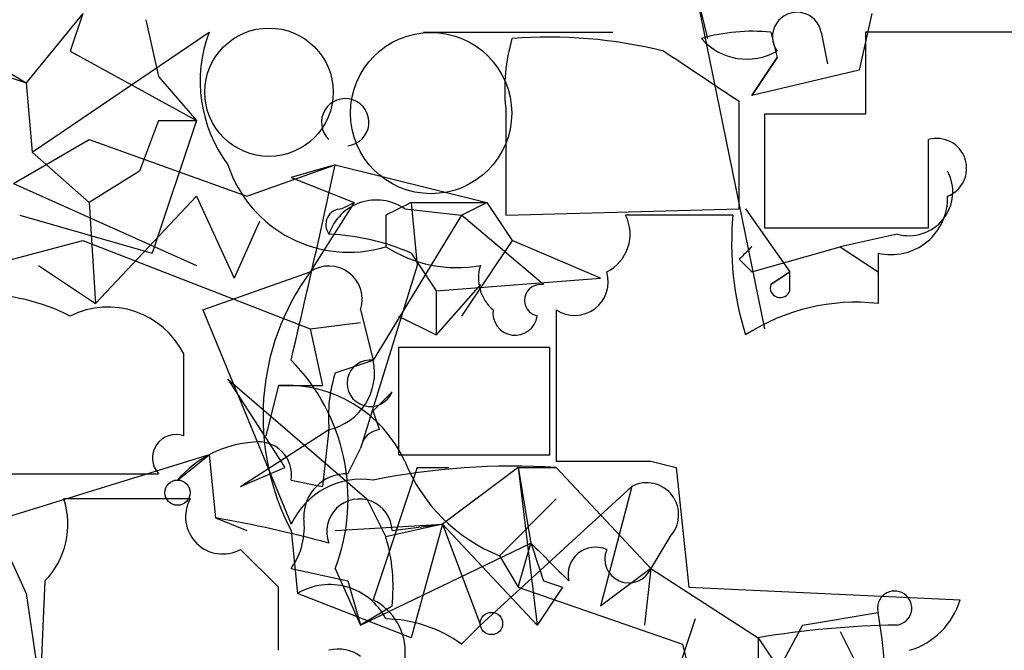
# Model space of a CAD drawing. Extents: x 5 to 358947, y -177468 to 181041.
# Drawn here: x 340 to 353, y 1732 to 1740 of the extents above; entities that cross this region are included whole.
import ezdxf

# ---------------------------------------------------------------- set-up
doc = ezdxf.new("R2010")
doc.units = 0
doc.header["$MEASUREMENT"] = 0
doc.layers.add('MAIN', color=5, linetype='CONTINUOUS')

msp = doc.modelspace()

# ---------------------------------------------------------------- linework, layer by layer
at = {"layer": 'MAIN'}
for p, q in [((348.8267, 1740.4635), (348.996, 1739.7862)), ((348.8267, 1740.4635), (349.758, 1735.8915)), ((340.614, 1740.1249), (339.852, 1739.1935)), ((340.614, 1740.1249), (340.4447, 1739.6169)), ((341.4607, 1740.0402), (341.63, 1739.2782)), ((351.1973, 1740.1249), (351.028, 1739.3629)), ((339.9367, 1738.2622), (342.3073, 1739.8709)), ((345.186, 1739.8709), (347.726, 1739.8709)), ((349.8427, 1739.8709), (349.9273, 1739.5322)), ((350.52, 1739.8709), (350.6047, 1739.4475)), ((357.124, 1739.8709), (351.1127, 1739.8709)), ((351.1127, 1739.8709), (351.1127, 1738.7702)), ((340.4447, 1739.6169), (342.138, 1738.6855)), ((349.9273, 1739.5322), (349.5887, 1739.0242)), ((349.5887, 1739.0242), (349.9273, 1739.5322)), ((339.344, 1739.3629), (339.852, 1739.1935)), ((339.4287, 1739.4475), (339.852, 1739.1935)), ((351.028, 1739.3629), (349.5887, 1739.0242)), ((341.63, 1739.2782), (342.138, 1738.6855)), ((339.852, 1739.1935), (339.9367, 1738.2622)), ((346.2867, 1738.8549), (346.2867, 1737.4155)), ((349.4193, 1737.5002), (349.4193, 1738.9395)), ((351.1127, 1738.7702), (349.758, 1738.7702)), ((349.758, 1738.7702), (349.758, 1737.2462)), ((341.63, 1738.6855), (341.376, 1738.0082)), ((342.138, 1738.6855), (341.5453, 1736.9075)), ((341.63, 1738.6855), (342.138, 1738.6855)), ((339.6827, 1737.8389), (340.6987, 1738.4315)), ((340.6987, 1738.4315), (342.8153, 1737.6695)), ((351.9593, 1737.2462), (351.9593, 1738.4315)), ((339.9367, 1738.2622), (340.6987, 1737.5849)), ((342.8153, 1737.6695), (344.0007, 1738.0929)), ((344.0007, 1738.0929), (343.408, 1737.9235)), ((344.0007, 1738.0929), (346.0327, 1737.5849)), ((341.376, 1738.0082), (340.6987, 1737.5849)), ((343.408, 1737.9235), (344.2547, 1737.5849)), ((339.6827, 1737.8389), (342.138, 1736.7382)), ((342.138, 1737.6695), (340.7833, 1736.2302)), ((342.138, 1737.6695), (342.646, 1736.5689)), ((340.6987, 1737.5849), (340.7833, 1736.2302)), ((344.2547, 1737.5849), (343.662, 1736.6535)), ((344.0853, 1737.5002), (344.2547, 1737.5849)), ((345.0167, 1737.5849), (346.0327, 1737.5849)), ((345.0167, 1737.5849), (345.1013, 1736.7382)), ((345.694, 1737.4155), (346.0327, 1737.5849)), ((346.0327, 1737.5849), (346.3713, 1737.0769)), ((339.7673, 1737.4155), (341.5453, 1736.9075)), ((345.694, 1737.4155), (344.5087, 1735.4682)), ((344.678, 1737.4155), (344.678, 1736.9922)), ((344.932, 1737.5002), (345.694, 1737.4155)), ((346.7947, 1736.4842), (345.694, 1737.4155)), ((346.2867, 1737.4155), (349.4193, 1737.5002)), ((349.3347, 1737.4155), (347.8953, 1737.4155)), ((349.504, 1737.5002), (350.0967, 1736.6535)), ((342.9847, 1737.3309), (342.646, 1736.5689)), ((349.758, 1737.2462), (351.9593, 1737.2462)), ((351.536, 1737.1615), (350.774, 1736.9922)), ((338.074, 1736.3995), (340.614, 1737.0769)), ((340.614, 1737.0769), (343.662, 1735.8915)), ((346.3713, 1737.0769), (345.694, 1736.0609)), ((347.5567, 1736.5689), (346.3713, 1737.0769)), ((349.5887, 1736.6535), (350.774, 1736.9922)), ((350.774, 1736.9922), (351.282, 1736.6535)), ((345.0167, 1736.9075), (345.3553, 1736.3995)), ((351.282, 1736.9075), (351.282, 1736.2302)), ((340.0213, 1736.7382), (340.7833, 1736.2302)), ((345.1013, 1736.7382), (344.3393, 1734.2829)), ((349.4193, 1736.8229), (349.5887, 1736.6535)), ((342.2227, 1736.1455), (343.662, 1736.6535)), ((349.8427, 1736.4842), (350.0967, 1736.6535)), ((350.0967, 1736.6535), (349.8427, 1736.4842)), ((350.0967, 1736.3995), (350.0967, 1736.6535)), ((345.3553, 1736.3995), (347.5567, 1736.5689)), ((345.948, 1736.4842), (345.3553, 1735.8069)), ((345.3553, 1736.3995), (345.3553, 1735.8069)), ((342.2227, 1736.1455), (343.408, 1733.2669)), ((344.3393, 1736.1455), (344.5087, 1735.4682)), ((344.8473, 1736.0609), (345.3553, 1735.8069)), ((346.964, 1736.1455), (346.964, 1734.1135)), ((343.662, 1735.8915), (344.3393, 1735.9762)), ((343.662, 1735.8915), (344.3393, 1735.9762)), ((343.662, 1735.8915), (343.8313, 1735.1295)), ((341.9687, 1734.4522), (341.9687, 1735.5529)), ((346.8793, 1735.6375), (344.8473, 1735.6375)), ((344.8473, 1735.6375), (344.8473, 1734.1982)), ((346.8793, 1734.1982), (346.8793, 1735.6375)), ((344.0007, 1735.2989), (344.5087, 1735.4682)), ((342.5613, 1735.2142), (343.3233, 1734.0289)), ((342.5613, 1735.2142), (344.424, 1733.6055)), ((343.2387, 1735.1295), (343.0693, 1734.4522)), ((343.2387, 1735.1295), (343.8313, 1735.1295)), ((344.7627, 1735.0449), (344.5087, 1734.7909)), ((344.5933, 1734.5369), (344.5087, 1734.7909)), ((342.7307, 1733.7749), (343.916, 1734.5369)), ((343.916, 1734.5369), (343.8313, 1733.7749)), ((344.17, 1733.9442), (344.3393, 1734.2829)), ((342.3073, 1734.1982), (338.7513, 1733.0975)), ((341.884, 1733.8595), (342.3073, 1734.1982)), ((342.3073, 1734.1982), (342.392, 1733.3515)), ((344.8473, 1734.1982), (346.8793, 1734.1982)), ((348.234, 1734.1135), (348.5727, 1734.0289)), ((342.7307, 1733.7749), (343.3233, 1734.0289)), ((345.1013, 1734.0289), (344.5087, 1732.2509)), ((345.1013, 1734.0289), (345.5247, 1734.0289)), ((346.456, 1734.0289), (345.44, 1733.2669)), ((346.456, 1734.0289), (346.964, 1734.0289)), ((346.456, 1734.0289), (346.964, 1734.0289)), ((346.456, 1734.0289), (346.6253, 1733.0129)), ((346.456, 1734.0289), (346.71, 1731.9122)), ((346.964, 1734.0289), (348.234, 1732.6742)), ((348.5727, 1734.0289), (348.742, 1732.4202)), ((339.4287, 1733.9442), (341.63, 1733.9442)), ((343.408, 1733.8595), (343.8313, 1733.7749)), ((347.98, 1733.7749), (345.948, 1731.9122)), ((347.98, 1733.7749), (347.5567, 1732.1662)), ((342.0533, 1733.6055), (340.36, 1733.6055)), ((344.424, 1733.6055), (344.678, 1733.0975)), ((346.964, 1733.6055), (346.202, 1732.8435)), ((342.392, 1733.3515), (342.8153, 1733.1822)), ((339.4287, 1733.2669), (339.852, 1732.3355)), ((343.408, 1733.1822), (343.4927, 1732.3355)), ((344.0007, 1733.1822), (345.44, 1733.2669)), ((345.44, 1733.2669), (344.678, 1733.0975)), ((344.7627, 1733.1822), (345.44, 1733.2669)), ((345.44, 1733.2669), (345.0167, 1731.7429)), ((345.44, 1733.2669), (345.948, 1731.9122)), ((345.44, 1733.2669), (346.71, 1731.9122)), ((348.488, 1733.0975), (348.234, 1732.6742)), ((343.2387, 1732.4202), (342.7307, 1732.9282)), ((344.3393, 1731.9122), (346.6253, 1733.0129)), ((346.456, 1732.4202), (346.6253, 1733.0129)), ((346.202, 1732.8435), (346.456, 1732.4202)), ((343.408, 1732.6742), (344.17, 1732.5049)), ((344.0007, 1732.6742), (344.3393, 1731.9122)), ((348.234, 1732.6742), (347.5567, 1732.1662)), ((348.234, 1732.6742), (348.1493, 1731.9122)), ((348.234, 1732.6742), (349.6733, 1731.7429)), ((340.106, 1732.5049), (340.0213, 1730.6422)), ((344.17, 1732.5049), (344.3393, 1731.9122)), ((346.7947, 1732.5049), (347.0487, 1732.4202)), ((346.456, 1732.4202), (348.6573, 1731.6582)), ((347.0487, 1732.4202), (346.71, 1731.9122)), ((348.742, 1732.4202), (352.3827, 1732.2509)), ((339.852, 1732.3355), (340.1907, 1730.0495)), ((345.0167, 1731.7429), (343.4927, 1732.3355)), ((344.7627, 1732.1662), (344.3393, 1731.9122)), ((348.8267, 1731.9969), (348.488, 1730.9809)), ((350.266, 1731.9122), (351.282, 1732.0815)), ((345.694, 1731.6582), (345.948, 1731.9122)), ((350.266, 1731.9122), (349.6733, 1730.8115)), ((349.6733, 1731.7429), (350.1813, 1730.9809)), ((349.6733, 1731.7429), (349.6733, 1730.8115)), ((350.774, 1731.8275), (351.282, 1730.8115)), ((348.6573, 1731.6582), (349.25, 1729.2875))]:
    msp.add_line(p, q, dxfattribs=at)
at = {"layer": 'MAIN', "color": 5}
for centre, radius in [((343.1116, 1739.0666), 0.8616), ((345.2854, 1738.786), 1.082)]:
    msp.add_circle(centre, radius, dxfattribs=at)
at = {"layer": 'MAIN'}
for centre, radius in [((341.884, 1733.6903), 0.1693), ((346.0961, 1731.9334), 0.1496)]:
    msp.add_circle(centre, radius, dxfattribs=at)
for centre, radius, start, end in [((350.1954, 1739.8097), 0.3302, 10.67719, 215.72122), ((344.0566, 1739.2137), 1.8687, 159.40915, 216.85334), ((348.6579, 1739.109), 2.3848, 163.50281, 186.11653), ((346.8686, 1733.4755), 6.3303, 75.96946, 94.50575), ((349.589, 1737.4968), 2.3876, 83.90043, 106.48962), ((349.5235, 1740.3269), 0.8168, 221.4512, 299.62829), ((179.5613, 1485.2782), 305.2799, 56.192738, 56.421921), ((344.1341, 1738.6628), 0.3179, 276.48348, 226.68244), ((352.0682, 1738.0445), 0.402, 291.15312, 105.71635), ((344.1813, 1738.6225), 1.7044, 198.10327, 286.94429), ((183.0182, 1773.0661), 164.7376, 346.807175, 347.743042), ((351.6944, 1737.7291), 0.5892, 254.40719, 28.27441), ((351.4581, 1737.6424), 0.7557, 256.52461, 2.05515), ((344.551, 1736.95), 0.6693, 55.29835, 161.57859), ((387.1873, 1652.8453), 94.6528, 116.4572, 116.686438), ((344.0853, 1737.2885), 0.2116, 90, 216.87531), ((347.3872, 1737.1615), 0.5681, 296.57407, 26.56054), ((353.4716, 1737.0377), 4.1541, 174.78197, 197.23456), ((343.7689, 1734.012), 3.1529, 66.68664, 87.3259), ((345.6376, 1738.4881), 1.7772, 237.32037, 280.05859), ((391.8165, 1694.5701), 59.8567, 134.868487, 135.097738), ((343.916, 1736.2866), 0.4462, 341.56505, 124.69434), ((346.477, 1736.5688), 0.5555, 162.24354, 229.64372), ((346.3297, 1734.7134), 3.2986, 143.97327, 207.65806), ((347.213, 1736.519), 0.4489, 236.30993, 17.43397), ((346.7524, 1736.2725), 0.2128, 78.7059, 258.67423), ((349.9697, 1736.4419), 0.1339, 161.57859, 341.53799), ((339.217, 1733.6473), 2.7079, 63.03941, 116.96059), ((350.9857, 1733.5289), 2.7175, 83.74037, 123.04155), ((340.9527, 1735.0448), 1.136, 26.56956, 116.5628), ((346.4137, 1736.1032), 0.2994, 171.87802, 351.87531), ((341.5328, 1733.6105), 2.6396, 339.22369, 44.7314), ((343.7466, 1735.2989), 0.7807, 282.53358, 12.52483), ((344.4718, 1735.1582), 0.3122, 83.21189, 338.72004), ((345.8621, 1734.7063), 1.9535, 162.34047, 184.97482), ((343.3416, 1733.382), 1.7505, 24.69993, 93.36992), ((344.6358, 1734.2404), 0.2995, 98.15715, 171.84285), ((341.8628, 1734.1559), 0.3147, 70.3327, 222.28226), ((342.9985, 1732.9005), 1.4703, 93.84129, 139.28881), ((342.9706, 1733.9301), 0.4431, 350.83106, 99.16894), ((347.0629, 1734.9744), 2.2982, 201.99909, 248.00091), ((347.599, 2051.6132), 317.5003, 269.885409, 270.114592), ((346.3917, 1724.4449), 9.6011, 86.58269, 101.3104), ((344.3535, 1732.8292), 1.0419, 81.43361, 155.15918), ((344.1559, 1733.3656), 0.5788, 88.60403, 181.39597), ((348.1776, 1733.3939), 0.4292, 316.32169, 117.41284), ((339.3157, 1733.2669), 1.0978, 316.04444, 17.96458), ((342.4908, 1733.3657), 0.499, 151.27222, 298.73785), ((344.3252, 1733.1681), 0.4376, 1.84592, 200.77057), ((339.5914, 1717.1473), 16.4444, 74.75289, 80.19434), ((342.6463, 1733.2244), 0.9396, 324.15823, 7.77395), ((342.3894, 1732.4199), 2.3868, 353.89839, 16.49277), ((473.8792, 1859.7588), 179.6053, 224.885409, 225.114592), ((473.7099, 1775.1089), 133.8752, 198.327138, 198.556321), ((347.4932, 1732.5895), 0.3697, 66.38216, 193.2281), ((347.9377, 1732.8013), 0.3224, 156.82241, 336.78274), ((131.5887, 1731.9969), 211.6504, 359.885382, 0.114591), ((343.9271, 1731.6123), 0.8436, 27.12086, 120.99171), ((351.5042, 1732.1397), 0.2297, 277.95726, 194.67754), ((344.1534, 1731.5496), 0.7862, 290.13379, 63.13183), ((351.4091, 1732.5471), 1.0177, 286.92142, 343.07858), ((344.6354, 1730.176), 1.8214, 54.46525, 88.65981), ((345.5603, 1731.0226), 5.8189, 356.25169, 10.48495), ((351.7278, 1719.47), 12.4437, 90.88316, 99.50327), ((343.6513, 1736.5745), 6.9412, 225.09514, 240.09519), ((344.0431, 1731.1083), 0.4823, 52.10834, 105.28117)]:
    msp.add_arc(centre, radius, start, end, dxfattribs=at)

doc.saveas('drawing.dxf')
